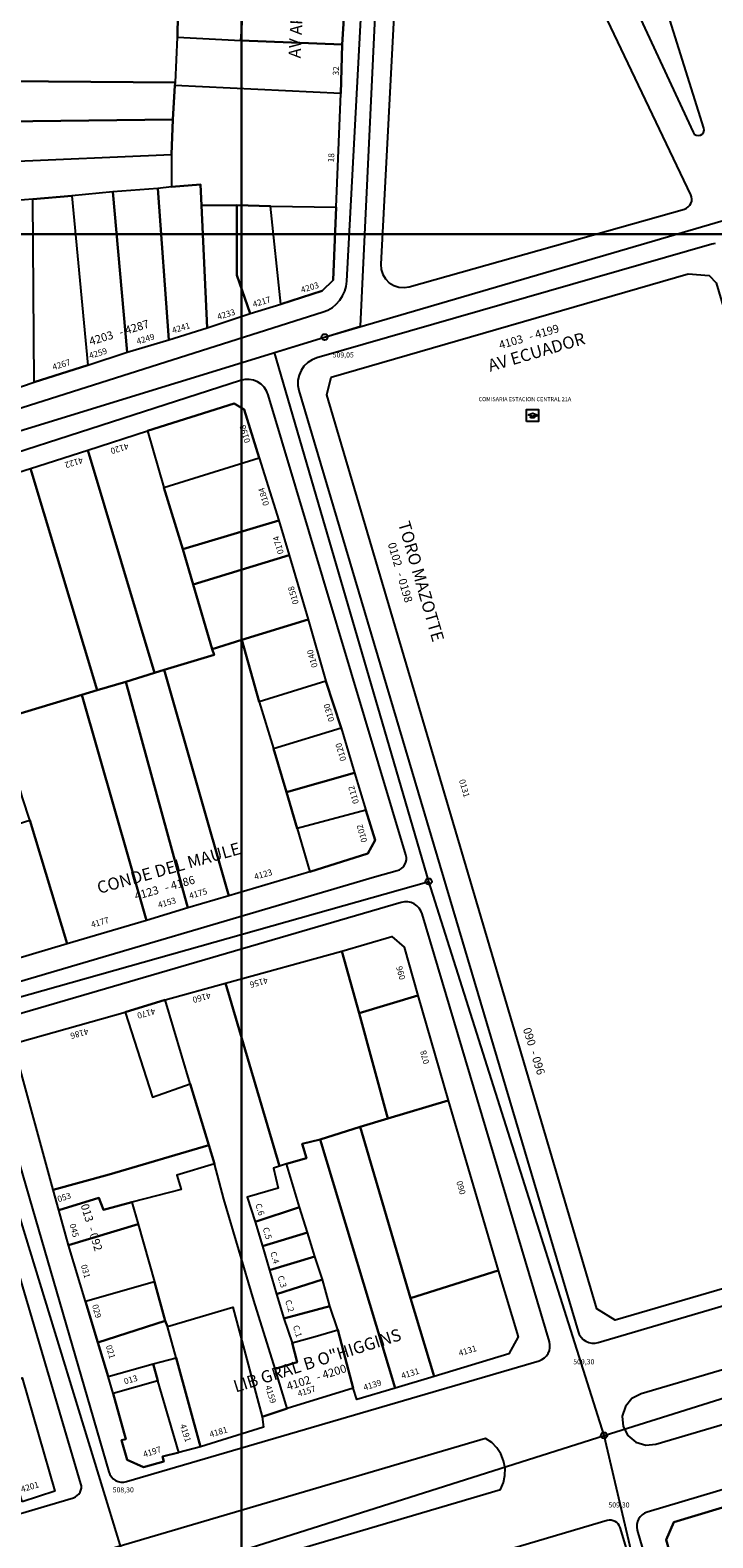
# Model space of a CAD drawing. Extents: x 338200 to 345542, y 6293800 to 6300627.
# Drawn here: x 342648 to 342816, y 6297079 to 6297450 of the extents above; entities that cross this region are included whole.
import ezdxf

# ---------------------------------------------------------------- set-up
doc = ezdxf.new("R2010")
doc.units = 0
doc.header["$MEASUREMENT"] = 0
doc.layers.get('0').update_dxf_attribs({"linetype": 'CONTINUOUS'})
for name, color, linetype in [('1010', 7, 'CONTINUOUS'), ('1400', 7, 'CONTINUOUS'), ('1500', 7, 'CONTINUOUS'), ('2000', 7, 'CONTINUOUS'), ('2510', 7, 'CONTINUOUS'), ('LIMITE_PREDIAL', 7, 'CONTINUOUS')]:
    doc.layers.add(name, color=color, linetype=linetype)

msp = doc.modelspace()

# ---------------------------------------------------------------- linework, layer by layer
at = {"color": 3}
for points in [[(341800, 6297400), (342700, 6297400), (342700, 6298000), (341800, 6298000), (341800, 6297400)], [(342700, 6297400), (343600, 6297400), (343600, 6298000), (342700, 6298000), (342700, 6297400)], [(342700, 6297400), (341800, 6297400), (341800, 6296800), (342700, 6296800.01), (342700, 6297400)], [(342700, 6296800), (343600, 6296800), (343600, 6297400), (342700, 6297400), (342700, 6296800)]]:
    msp.add_lwpolyline(points, dxfattribs=at)
at = {"color": 10}
for points in [[(342720.51, 6297374.6), (342729.36, 6297377.26), (342737.77, 6297554.33)], [(342720.51, 6297374.6), (342835.6, 6297408.24)], [(342611.16, 6297340.96), (342720.51, 6297374.6)], [(342746.17, 6297240.48), (342708.16, 6297370.8), (342720.51, 6297374.6)], [(342630.01, 6297207.72), (342746.17, 6297240.48)], [(342789.4, 6297103.98), (342746.17, 6297240.48)], [(342673.2, 6297067.09), (342630.01, 6297207.72)], [(342789.4, 6297103.98), (342911.01, 6297142.12)], [(342673.2, 6297067.09), (342789.4, 6297103.98)], [(342807.59, 6297026.42), (342789.4, 6297103.98)]]:
    msp.add_lwpolyline(points, dxfattribs=at)
at = {"color": 4}
for points in [[(342770.3, 6297353.78), (342770.3, 6297356.74), (342773.27, 6297356.74), (342773.27, 6297353.78), (342770.3, 6297353.78)], [(342770.73, 6297355.47), (342771.8, 6297355.88), (342772.84, 6297355.47), (342771.8, 6297355.06), (342770.73, 6297355.47)], [(342771.31, 6297355.24), (342771.13, 6297354.95)], [(342772.3, 6297355.25), (342772.41, 6297354.95)], [(342772.84, 6297355.47), (342772.76, 6297355.07)], [(342772.84, 6297355.47), (342772.78, 6297355.07)], [(342772.84, 6297355.47), (342772.79, 6297355.07)], [(342772.84, 6297355.47), (342772.82, 6297355.07)], [(342772.84, 6297355.47), (342772.84, 6297355.07)], [(342772.84, 6297355.47), (342772.85, 6297355.07)], [(342772.84, 6297355.47), (342772.89, 6297355.07)]]:
    msp.add_lwpolyline(points, dxfattribs=at)
msp.add_arc((342771.78, 6297356.19), 1.4, 242.6955, 296.9155, dxfattribs=at)
at = {"layer": '1400', "color": 2}
for points in [[(342643.45, 6297467.7), (342642.05, 6297437.7), (342641.75, 6297427.7), (342640.95, 6297417.8), (342640.35, 6297407.9), (342636.75, 6297363.4), (342639.75, 6297360.4), (342648.95, 6297363.5), (342662.15, 6297367.7), (342671.85, 6297370.9), (342682.15, 6297373.9), (342691.55, 6297376.9), (342702.15, 6297380.4), (342709.75, 6297382.7), (342719.95, 6297386)], [(342719.95, 6297386), (342722.65, 6297388.6), (342723.35, 6297406.6), (342724.55, 6297434.6), (342724.85, 6297446.7), (342725.65, 6297459.7)], [(342810.1, 6297390.2), (342815.3, 6297389.8), (342817, 6297388), (342881.9, 6297169.2), (342880.6, 6297160.1), (342876.6, 6297157), (342792.1, 6297132.4), (342787.6, 6297135.2), (342721.1, 6297360.4), (342722.1, 6297364.7), (342810.1, 6297390.2)], [(342626.8, 6297335.55), (342648, 6297342.25), (342662.2, 6297346.75), (342676.9, 6297351.55), (342698.2, 6297358.25), (342700.7, 6297356.75), (342704.4, 6297344.85), (342709.2, 6297329.45), (342711.8, 6297320.85), (342716.5, 6297305.05), (342720.8, 6297289.85), (342724.6, 6297278.35), (342727.9, 6297267.25), (342730.7, 6297258.05), (342733, 6297250.65), (342731.2, 6297247.35), (342716.9, 6297242.85), (342696.9, 6297236.95), (342686.8, 6297233.95)], [(342686.8, 6297233.95), (342676.6, 6297230.85), (342657.1, 6297225.15), (342639.9, 6297220.05)], [(342645.4, 6297201), (342671.4, 6297208.3), (342681.2, 6297211.3), (342696.1, 6297215.4), (342724.8, 6297223.3), (342737.1, 6297226.9), (342740.1, 6297224.3), (342743.5, 6297212.4), (342751, 6297186.5), (342763.3, 6297144.6), (342768.2, 6297128.3), (342765.9, 6297124.1), (342747.5, 6297118.5), (342737.9, 6297115.6), (342728.5, 6297112.8), (342727.6, 6297115.6), (342711.3, 6297110.6), (342705.1, 6297108.6), (342705.5, 6297106), (342689.9, 6297101.2), (342684.6, 6297099.8), (342680.6, 6297098.8), (342680.9, 6297097.6), (342675.9, 6297096.2), (342671.9, 6297098), (342670.5, 6297102.8)], [(342670.5, 6297102.8), (342671.5, 6297103.1), (342668.4, 6297114.3), (342667.2, 6297118.5), (342664.6, 6297126.9), (342661.6, 6297137), (342657.4, 6297150.9), (342655, 6297159.5), (342653.6, 6297164.5), (342644.3, 6297198.5)], [(342646, 6297118.15), (342654, 6297090.25), (342646, 6297087.65)], [(342938.8, 6296959.7), (342918.4, 6296953.8), (342906.5, 6296950.5), (342895.8, 6296947.4), (342881.9, 6296943.3), (342862.2, 6296937.4), (342849.7, 6296933.5), (342845.7, 6296935.4), (342840.6, 6296953.5), (342836.4, 6296968), (342832.3, 6296982.3), (342804.7, 6297078.3), (342806.6, 6297082.6), (342898.4, 6297110.3), (342924.4, 6297018.8), (342931.7, 6296994.3), (342935.8, 6296980.1), (342938.5, 6296972.4), (342941.1, 6296963.7), (342938.8, 6296959.7)]]:
    msp.add_lwpolyline(points, dxfattribs=at)
at = {"layer": '1500'}
for centre in [(342720.5, 6297374.6), (342746.16, 6297240.48), (342789.39, 6297103.98)]:
    msp.add_circle(centre, 0.759, dxfattribs=at)
at = {"layer": '2000', "color": 1}
for points in [[(342630.25, 6297357.8), (342630.32, 6297356.87), (342630.61, 6297355.98), (342631.1, 6297355.18), (342631.76, 6297354.53), (342632.57, 6297354.05), (342633.46, 6297353.78), (342634.4, 6297353.73), (342635.32, 6297353.9), (342720.15, 6297380.8), (342721.33, 6297381.28), (342722.43, 6297381.92), (342723.41, 6297382.73), (342724.26, 6297383.67), (342724.96, 6297384.74), (342725.5, 6297385.89), (342725.85, 6297387.11), (342726.01, 6297388.38), (342734.26, 6297543.76)], [(342755.7, 6297544.85), (342811.33, 6297425.07), (342811.64, 6297424.64), (342812.09, 6297424.35), (342812.61, 6297424.25), (342813.14, 6297424.34), (342813.59, 6297424.63), (342813.91, 6297425.06), (342814.04, 6297425.57), (342813.98, 6297426.1), (342787.1, 6297511.75)], [(342742.01, 6297538.3), (342734.4, 6297392.59)], [(342734.4, 6297392.59), (342734.49, 6297391.29), (342734.88, 6297390.04), (342735.55, 6297388.93), (342736.46, 6297388), (342737.57, 6297387.31), (342738.81, 6297386.9), (342740.11, 6297386.8), (342741.4, 6297387), (342809.19, 6297406.15), (342809.71, 6297406.36), (342810.16, 6297406.67), (342810.54, 6297407.08), (342810.82, 6297407.55), (342810.99, 6297408.08), (342811.05, 6297408.63), (342810.98, 6297409.18), (342810.8, 6297409.7), (342785.9, 6297461.9)], [(342816.74, 6297397.66), (342815.94, 6297397.51), (342718.6, 6297369.5)], [(342718.6, 6297369.5), (342717.42, 6297369.03), (342716.35, 6297368.33), (342715.43, 6297367.44), (342714.72, 6297366.39), (342714.22, 6297365.22), (342713.96, 6297363.97), (342713.95, 6297362.69), (342714.19, 6297361.44), (342783, 6297129.6), (342783.3, 6297128.87), (342783.73, 6297128.22), (342784.28, 6297127.66), (342784.93, 6297127.22), (342785.65, 6297126.91), (342786.42, 6297126.75), (342787.21, 6297126.75), (342787.98, 6297126.89), (342887, 6297156)], [(342706.65, 6297360.35), (342706.24, 6297361.35), (342705.64, 6297362.24), (342704.88, 6297363), (342703.98, 6297363.59), (342702.98, 6297363.99), (342701.93, 6297364.19), (342700.85, 6297364.18), (342699.8, 6297363.95), (342602, 6297332.35)], [(342635.19, 6297212.89), (342732.8, 6297241.65), (342738.4, 6297243.15), (342738.98, 6297243.37), (342739.5, 6297243.7), (342739.95, 6297244.12), (342740.3, 6297244.63), (342740.55, 6297245.2), (342740.68, 6297245.8), (342740.68, 6297246.42), (342740.57, 6297247.03), (342706.65, 6297360.35)], [(342773.4, 6297122.4), (342774.08, 6297122.67), (342774.7, 6297123.08), (342775.22, 6297123.59), (342775.63, 6297124.2), (342775.92, 6297124.88), (342776.07, 6297125.6), (342776.07, 6297126.33), (342775.93, 6297127.05), (342744.57, 6297232.48), (342744.26, 6297233.24), (342743.81, 6297233.92), (342743.24, 6297234.5), (342742.57, 6297234.96), (342741.82, 6297235.28), (342741.02, 6297235.44), (342740.2, 6297235.45), (342739.4, 6297235.3), (342638.6, 6297205.9)], [(342636.3, 6297201.7), (342667.33, 6297094.99), (342667.59, 6297094.35), (342667.97, 6297093.77), (342668.45, 6297093.28), (342669.02, 6297092.89), (342669.65, 6297092.62), (342670.33, 6297092.48), (342671.02, 6297092.47), (342671.7, 6297092.6), (342773.4, 6297122.4)], [(342556.37, 6297058.38), (342658.6, 6297088.65), (342659.1, 6297088.85), (342659.56, 6297089.15), (342659.94, 6297089.53), (342660.25, 6297089.98), (342660.46, 6297090.48), (342660.57, 6297091.02), (342660.57, 6297091.56), (342660.47, 6297092.09), (342628.5, 6297200.3)], [(342893.3, 6297142.14), (342798.5, 6297114.25), (342796.26, 6297113.07), (342794.64, 6297111.13), (342793.89, 6297108.71), (342794.12, 6297106.19), (342795.29, 6297103.95), (342797.24, 6297102.33), (342799.65, 6297101.58), (342802.17, 6297101.8), (342897, 6297129.84)], [(342897.07, 6297114.02), (342800, 6297085.1), (342799.35, 6297084.84), (342798.77, 6297084.45), (342798.28, 6297083.96), (342797.88, 6297083.39), (342797.61, 6297082.74), (342797.47, 6297082.06), (342797.46, 6297081.36), (342797.59, 6297080.68), (342842, 6296928)], [(342474, 6297019), (342460.91, 6297015.11), (342458.7, 6297013.95), (342457.08, 6297012.03), (342456.3, 6297009.65), (342456.47, 6297007.16), (342457.57, 6297004.91), (342459.44, 6297003.24), (342461.8, 6297002.39), (342464.3, 6297002.5), (342469.3, 6297003.7), (342763.9, 6297090.7), (342764.61, 6297092.37), (342764.97, 6297094.14), (342764.99, 6297095.96), (342764.65, 6297097.74), (342763.97, 6297099.42), (342762.97, 6297100.93), (342761.7, 6297102.22), (342760.2, 6297103.24), (342474, 6297019)], [(342794.96, 6297076.09), (342793.34, 6297081.31), (342793.15, 6297081.77), (342792.87, 6297082.17), (342792.53, 6297082.52), (342792.12, 6297082.8), (342791.66, 6297082.98), (342791.18, 6297083.08), (342790.69, 6297083.08), (342790.2, 6297082.99), (342604.5, 6297028.1)]]:
    msp.add_lwpolyline(points, dxfattribs=at)
at = {"layer": 'LIMITE_PREDIAL', "color": 4}
for points in [[(342642.05, 6297437.7), (342683.75, 6297437.3), (342684.25, 6297448.5), (342684.55, 6297465.6), (342684.55, 6297466.4), (342643.45, 6297467.7), (342642.05, 6297437.7)], [(342726.05, 6297463.8), (342684.55, 6297465.6), (342684.25, 6297448.5), (342699.85, 6297447.7), (342700.85, 6297460.7), (342725.65, 6297459.7), (342726.05, 6297463.8)], [(342724.85, 6297446.7), (342699.85, 6297447.7), (342700.85, 6297460.7), (342725.65, 6297459.7), (342724.85, 6297446.7)], [(342724.55, 6297434.6), (342683.65, 6297436.6), (342683.75, 6297437.3), (342684.25, 6297448.5), (342699.85, 6297447.7), (342724.85, 6297446.7), (342724.55, 6297434.6)], [(342641.75, 6297427.7), (342683.15, 6297428.2), (342683.65, 6297436.6), (342683.75, 6297437.3), (342642.05, 6297437.7), (342641.75, 6297427.7)], [(342724.55, 6297434.6), (342683.65, 6297436.6), (342683.15, 6297428.2), (342682.75, 6297419.6), (342682.75, 6297411.6), (342689.95, 6297412.2), (342690.15, 6297407), (342698.85, 6297407.1), (342707.15, 6297406.9), (342723.35, 6297406.6), (342724.55, 6297434.6)], [(342640.95, 6297417.8), (342682.75, 6297419.6), (342683.15, 6297428.2), (342641.75, 6297427.7), (342640.95, 6297417.8)], [(342640.95, 6297417.8), (342682.75, 6297419.6), (342682.75, 6297411.6), (342679.45, 6297411.2), (342668.35, 6297410.4), (342658.25, 6297409.4), (342648.65, 6297408.6), (342640.35, 6297407.9), (342640.95, 6297417.8)], [(342691.55, 6297376.9), (342690.15, 6297407), (342689.95, 6297412.2), (342682.75, 6297411.6), (342679.45, 6297411.2), (342682.15, 6297373.9), (342691.55, 6297376.9)], [(342648.95, 6297363.5), (342648.65, 6297408.6), (342640.35, 6297407.9), (342636.75, 6297363.4), (342639.75, 6297360.4), (342648.95, 6297363.5)], [(342648.95, 6297363.5), (342648.65, 6297408.6), (342658.25, 6297409.4), (342662.15, 6297367.7), (342648.95, 6297363.5)], [(342671.85, 6297370.9), (342668.35, 6297410.4), (342658.25, 6297409.4), (342662.15, 6297367.7), (342671.85, 6297370.9)], [(342682.15, 6297373.9), (342679.45, 6297411.2), (342668.35, 6297410.4), (342671.85, 6297370.9), (342682.15, 6297373.9)], [(342702.15, 6297380.4), (342698.85, 6297389.9), (342698.85, 6297407.1), (342690.15, 6297407), (342691.55, 6297376.9), (342702.15, 6297380.4)], [(342709.75, 6297382.7), (342707.15, 6297406.9), (342698.85, 6297407.1), (342698.85, 6297389.9), (342702.15, 6297380.4), (342709.75, 6297382.7)], [(342709.75, 6297382.7), (342707.15, 6297406.9), (342723.35, 6297406.6), (342722.65, 6297388.6), (342719.95, 6297386), (342709.75, 6297382.7)], [(342722.1, 6297364.7), (342810.1, 6297390.2), (342815.3, 6297389.8), (342817, 6297388), (342881.9, 6297169.2), (342880.6, 6297160.1), (342876.6, 6297157), (342792.1, 6297132.4), (342787.6, 6297135.2), (342721.1, 6297360.4), (342722.1, 6297364.7)], [(342676.9, 6297351.55), (342680.9, 6297337.55), (342704.4, 6297344.85), (342700.7, 6297356.75), (342698.2, 6297358.25), (342676.9, 6297351.55)], [(342676.9, 6297351.55), (342680.9, 6297337.55), (342685.6, 6297322.35), (342688.1, 6297313.65), (342692.8, 6297297.75), (342693.3, 6297296.35), (342681, 6297292.65), (342678.6, 6297291.85), (342662.2, 6297346.75), (342676.9, 6297351.55)], [(342662.2, 6297346.75), (342678.6, 6297291.85), (342671.5, 6297289.65), (342664.5, 6297287.65), (342648, 6297342.25), (342662.2, 6297346.75)], [(342648, 6297342.25), (342664.5, 6297287.65), (342660.7, 6297286.45), (342643, 6297281.15), (342636.5, 6297302.25), (342632.1, 6297317.65), (342626.8, 6297335.55), (342648, 6297342.25)], [(342709.2, 6297329.45), (342685.6, 6297322.35), (342680.9, 6297337.55), (342704.4, 6297344.85), (342709.2, 6297329.45)], [(342711.8, 6297320.85), (342688.1, 6297313.65), (342685.6, 6297322.35), (342709.2, 6297329.45), (342711.8, 6297320.85)], [(342716.5, 6297305.05), (342700.1, 6297300.05), (342692.8, 6297297.75), (342688.1, 6297313.65), (342711.8, 6297320.85), (342716.5, 6297305.05)], [(342720.8, 6297289.85), (342704.4, 6297284.75), (342700.1, 6297300.05), (342716.5, 6297305.05), (342720.8, 6297289.85)], [(342696.9, 6297236.95), (342681, 6297292.65), (342693.3, 6297296.35), (342692.8, 6297297.75), (342700.1, 6297300.05), (342704.4, 6297284.75), (342707.9, 6297273.25), (342711.1, 6297262.45), (342713.8, 6297253.55), (342716.9, 6297242.85), (342696.9, 6297236.95)], [(342676.6, 6297230.85), (342660.7, 6297286.45), (342664.5, 6297287.65), (342671.5, 6297289.65), (342686.8, 6297233.95), (342676.6, 6297230.85)], [(342686.8, 6297233.95), (342671.5, 6297289.65), (342678.6, 6297291.85), (342681, 6297292.65), (342696.9, 6297236.95), (342686.8, 6297233.95)], [(342720.8, 6297289.85), (342704.4, 6297284.75), (342707.9, 6297273.25), (342724.6, 6297278.35), (342720.8, 6297289.85)], [(342657.1, 6297225.15), (342647.9, 6297255.55), (342646.1, 6297261.05), (342643.3, 6297270.75), (342640.9, 6297280.55), (342643, 6297281.15), (342660.7, 6297286.45), (342676.6, 6297230.85), (342657.1, 6297225.15)], [(342727.9, 6297267.25), (342711.1, 6297262.45), (342707.9, 6297273.25), (342724.6, 6297278.35), (342727.9, 6297267.25)], [(342730.7, 6297258.05), (342713.8, 6297253.55), (342711.1, 6297262.45), (342727.9, 6297267.25), (342730.7, 6297258.05)], [(342730.7, 6297258.05), (342713.8, 6297253.55), (342716.9, 6297242.85), (342731.2, 6297247.35), (342733, 6297250.65), (342730.7, 6297258.05)], [(342628, 6297249.35), (342647.9, 6297255.55), (342657.1, 6297225.15), (342639.9, 6297220.05), (342636, 6297222.15), (342628, 6297249.35)], [(342743.5, 6297212.4), (342729, 6297208), (342724.8, 6297223.3), (342737.1, 6297226.9), (342740.1, 6297224.3), (342743.5, 6297212.4)], [(342724.8, 6297223.3), (342729, 6297208), (342736.1, 6297182.1), (342729.3, 6297180), (342719.4, 6297176.9), (342715, 6297175.8), (342716.1, 6297172.3), (342711.1, 6297170.9), (342709.4, 6297170.3), (342696.1, 6297215.4), (342724.8, 6297223.3)], [(342696.1, 6297215.4), (342709.4, 6297170.3), (342707.9, 6297169.8), (342709.1, 6297164.9), (342701.4, 6297162.7), (342703.4, 6297156.6), (342705.2, 6297150.6), (342706.9, 6297144.7), (342708.7, 6297138.8), (342710.5, 6297132.8), (342712.5, 6297126.8), (342713.8, 6297122), (342708.3, 6297120.4), (342703.1, 6297137.2), (342695.7, 6297162.2), (342693.4, 6297170.9), (342692, 6297175.5), (342687.4, 6297190.6), (342681.2, 6297211.3), (342696.1, 6297215.4)], [(342751, 6297186.5), (342736.1, 6297182.1), (342729, 6297208), (342743.5, 6297212.4), (342751, 6297186.5)], [(342671.4, 6297208.3), (342678.1, 6297187.3), (342687.4, 6297190.6), (342692, 6297175.5), (342667.4, 6297168.3), (342653.6, 6297164.5), (342644.3, 6297198.5), (342645.4, 6297201), (342671.4, 6297208.3)], [(342671.4, 6297208.3), (342678.1, 6297187.3), (342687.4, 6297190.6), (342681.2, 6297211.3), (342671.4, 6297208.3)], [(342763.3, 6297144.6), (342741.7, 6297137.8), (342729.3, 6297180), (342736.1, 6297182.1), (342751, 6297186.5), (342763.3, 6297144.6)], [(342737.9, 6297115.6), (342719.4, 6297176.9), (342729.3, 6297180), (342741.7, 6297137.8), (342747.5, 6297118.5), (342737.9, 6297115.6)], [(342653.6, 6297164.5), (342667.4, 6297168.3), (342692, 6297175.5), (342693.4, 6297170.9), (342684.1, 6297168.1), (342685.2, 6297164.6), (342673, 6297161.5), (342666, 6297159.6), (342664.9, 6297162.5), (342655, 6297159.5), (342653.6, 6297164.5)], [(342728.5, 6297112.8), (342727.6, 6297115.6), (342725.2, 6297124.7), (342723.8, 6297130), (342721.8, 6297135.8), (342720, 6297142.4), (342718.1, 6297148.1), (342716.3, 6297154), (342714.3, 6297160.2), (342711.1, 6297170.9), (342716.1, 6297172.3), (342715, 6297175.8), (342719.4, 6297176.9), (342737.9, 6297115.6), (342728.5, 6297112.8)], [(342711.3, 6297110.6), (342708.3, 6297120.4), (342703.1, 6297137.2), (342695.7, 6297162.2), (342693.4, 6297170.9), (342684.1, 6297168.1), (342685.2, 6297164.6), (342673, 6297161.5), (342674.6, 6297156), (342678.6, 6297141.8), (342681.2, 6297132.2), (342681.8, 6297130.8), (342697.9, 6297135.6), (342705.1, 6297108.6), (342711.3, 6297110.6)], [(342703.4, 6297156.6), (342714.3, 6297160.2), (342711.1, 6297170.9), (342709.4, 6297170.3), (342707.9, 6297169.8), (342709.1, 6297164.9), (342701.4, 6297162.7), (342703.4, 6297156.6)], [(342655, 6297159.5), (342664.9, 6297162.5), (342666, 6297159.6), (342673, 6297161.5), (342674.6, 6297156), (342657.4, 6297150.9), (342655, 6297159.5)], [(342705.2, 6297150.6), (342716.3, 6297154), (342714.3, 6297160.2), (342703.4, 6297156.6), (342705.2, 6297150.6)], [(342657.4, 6297150.9), (342674.6, 6297156), (342678.6, 6297141.8), (342661.6, 6297137), (342657.4, 6297150.9)], [(342706.9, 6297144.7), (342718.1, 6297148.1), (342716.3, 6297154), (342705.2, 6297150.6), (342706.9, 6297144.7)], [(342708.7, 6297138.8), (342720, 6297142.4), (342718.1, 6297148.1), (342706.9, 6297144.7), (342708.7, 6297138.8)], [(342747.5, 6297118.5), (342741.7, 6297137.8), (342763.3, 6297144.6), (342768.2, 6297128.3), (342765.9, 6297124.1), (342747.5, 6297118.5)], [(342664.6, 6297126.9), (342681.2, 6297132.2), (342678.6, 6297141.8), (342661.6, 6297137), (342664.6, 6297126.9)], [(342710.5, 6297132.8), (342721.8, 6297135.8), (342720, 6297142.4), (342708.7, 6297138.8), (342710.5, 6297132.8)], [(342689.9, 6297101.2), (342683.9, 6297123.1), (342681.8, 6297130.8), (342697.9, 6297135.6), (342705.1, 6297108.6), (342705.5, 6297106), (342689.9, 6297101.2)], [(342712.5, 6297126.8), (342718.2, 6297128.4), (342723.8, 6297130), (342721.8, 6297135.8), (342710.5, 6297132.8), (342712.5, 6297126.8)], [(342667.2, 6297118.5), (342678.3, 6297121.6), (342683.9, 6297123.1), (342681.8, 6297130.8), (342681.2, 6297132.2), (342664.6, 6297126.9), (342667.2, 6297118.5)], [(342723.8, 6297130), (342725.2, 6297124.7), (342727.6, 6297115.6), (342711.3, 6297110.6), (342708.3, 6297120.4), (342713.8, 6297122), (342712.5, 6297126.8), (342718.2, 6297128.4), (342723.8, 6297130)], [(342684.6, 6297099.8), (342679.4, 6297117.4), (342678.3, 6297121.6), (342683.9, 6297123.1), (342689.9, 6297101.2), (342684.6, 6297099.8)], [(342667.2, 6297118.5), (342678.3, 6297121.6), (342679.4, 6297117.4), (342668.4, 6297114.3), (342667.2, 6297118.5)], [(342646, 6297087.65), (342637.5, 6297115.75), (342646, 6297118.15), (342654, 6297090.25), (342646, 6297087.65)], [(342684.6, 6297099.8), (342679.4, 6297117.4), (342668.4, 6297114.3), (342671.5, 6297103.1), (342670.5, 6297102.8), (342671.9, 6297098), (342675.9, 6297096.2), (342680.9, 6297097.6), (342680.6, 6297098.8), (342684.6, 6297099.8)], [(342806.6, 6297082.6), (342804.7, 6297078.3), (342832.3, 6296982.3), (342880.7, 6296996.6), (342878, 6297005.1), (342924.4, 6297018.8), (342898.4, 6297110.3), (342806.6, 6297082.6)]]:
    msp.add_lwpolyline(points, dxfattribs=at)

# ---------------------------------------------------------------- texts
at = {"color": 10}
for s, rotation, p in [('AV APOSTOL SANTIAGO', 87.2615, (342714.62, 6297443.25)), ('AV ECUADOR', 16.272, (342761.3, 6297366.06)), ('TORO MAZOTTE', 286.2497, (342738.59, 6297328.72)), ('CONDE DEL MAULE', 15.7563, (342664.93, 6297237.39)), ('LIB GRAL B O"HIGGINS', 17.5898, (342698.63, 6297114.53))]:
    msp.add_text(s, height=3, rotation=rotation, dxfattribs=at).set_placement(p)
at = {"color": 1}
for s, p in [('509,05', (342722.51, 6297369.59)), ('509,30', (342781.8, 6297121.51)), ('508,30', (342668.3, 6297089.95)), ('509,30', (342790.47, 6297086.23))]:
    msp.add_text(s, height=1.25, dxfattribs=at).set_placement(p)
at = {"color": 4}
msp.add_text('COMISARIA ESTACION CENTRAL 21A', height=1, dxfattribs=at).set_placement((342758.47, 6297358.81))
at = {"layer": '1010', "color": 10}
for s, rotation, p in [(' - 4287', 17.0741, (342669.61, 6297374.61)), ('4203', 17.0741, (342662.85, 6297372.53)), ('4103', 16.272, (342763.82, 6297371.61)), (' - 4199', 16.272, (342770.61, 6297373.59)), ('0102', 286.2497, (342736.07, 6297323.67)), (' - 0198', 286.2497, (342738.05, 6297316.88)), (' - 4186', 15.7563, (342680.82, 6297237.8)), ('4123', 15.7563, (342674.01, 6297235.88)), ('090', 287.5675, (342769.37, 6297204.09)), (' - 096', 287.5675, (342770.97, 6297199.03)), ('013', 287.0519, (342660.38, 6297160.7)), (' - 092', 287.0519, (342661.94, 6297155.63)), ('4102', 17.5898, (342711.52, 6297115.05)), (' - 4200', 17.5898, (342718.26, 6297117.19))]:
    msp.add_text(s, height=2, rotation=rotation, dxfattribs=at).set_placement(p)
at = {"layer": '2510', "color": 4}
for s, rotation, p in [('32', 87.8344, (342724.02, 6297439.05)), ('18', 87.8344, (342722.85, 6297417.65)), ('4203', 17.0741, (342714.92, 6297385.47)), ('4217', 17.0741, (342703.05, 6297381.92)), ('4233', 17.246, (342694.31, 6297378.82)), ('4249', 17.246, (342674.43, 6297372.77)), ('4241', 17.246, (342683.18, 6297375.48)), ('4259', 17.246, (342662.73, 6297369.25)), ('4267', 17.246, (342653.7, 6297366.45)), ('0198', 106.6847, (342702.25, 6297348.79)), ('4120', 197.0975, (342671.94, 6297348.51)), ('4122', 197.0975, (342660.69, 6297345.05)), ('0184', 106.6847, (342706.89, 6297333.31)), ('0174', 106.6847, (342710.49, 6297321.38)), ('0158', 106.6847, (342714.18, 6297309.01)), ('0140', 106.6847, (342718.85, 6297293.42)), ('0130', 106.6274, (342722.97, 6297280.08)), ('0120', 106.6274, (342725.89, 6297270.4)), ('0112', 106.6274, (342729.02, 6297259.86)), ('0131', 286.3643, (342753.63, 6297265.4)), ('0102', 106.6274, (342731.08, 6297250.35)), ('4123', 16.3293, (342703.41, 6297240.86)), ('4175', 16.3293, (342687.37, 6297236.16)), ('4153', 16.3293, (342679.68, 6297233.9)), ('4177', 16.3293, (342663.18, 6297229.06)), ('096', 105.5388, (342740.48, 6297216.5)), ('4156', 195.3786, (342706.3, 6297216.89)), ('4160', 195.3786, (342692.22, 6297213.16)), ('4170', 195.3786, (342678.56, 6297209.28)), ('4186', 195.3786, (342662.08, 6297204.29)), ('078', 105.5388, (342746.38, 6297195.73)), ('053', 17.9909, (342654.94, 6297161.43)), ('060', 105.5388, (342755.33, 6297163.58)), ('C.6', 287.1091, (342703.44, 6297160.89)), ('045', 285.6195, (342657.64, 6297155.95)), ('C.5', 287.1091, (342705.25, 6297155.01)), ('C.4', 287.1091, (342707.1, 6297149.01)), ('031', 285.6195, (342660.45, 6297145.87)), ('C.3', 287.1091, (342708.92, 6297143.11)), ('C.2', 287.1091, (342710.77, 6297137.12)), ('029', 285.6195, (342663.2, 6297136.03)), ('C.1', 287.1091, (342712.69, 6297130.88)), ('021', 286.2497, (342666.59, 6297126.01)), ('4131', 16.9023, (342753.8, 6297123.49)), ('013', 15.9855, (342671.3, 6297116.54)), ('4131', 17.5898, (342739.67, 6297117.88)), ('4159', 288.0259, (342705.83, 6297116.05)), ('4157', 17.3033, (342714.13, 6297113.51)), ('4139', 17.5898, (342730.36, 6297115.01)), ('4191', 288.0259, (342684.84, 6297106.53)), ('4181', 16.6731, (342692.4, 6297103.47)), ('4197', 17.5898, (342676.07, 6297098.55)), ('4201', 16.5585, (342645.91, 6297089.95))]:
    msp.add_text(s, height=1.5, rotation=rotation, dxfattribs=at).set_placement(p)

doc.saveas('drawing.dxf')
